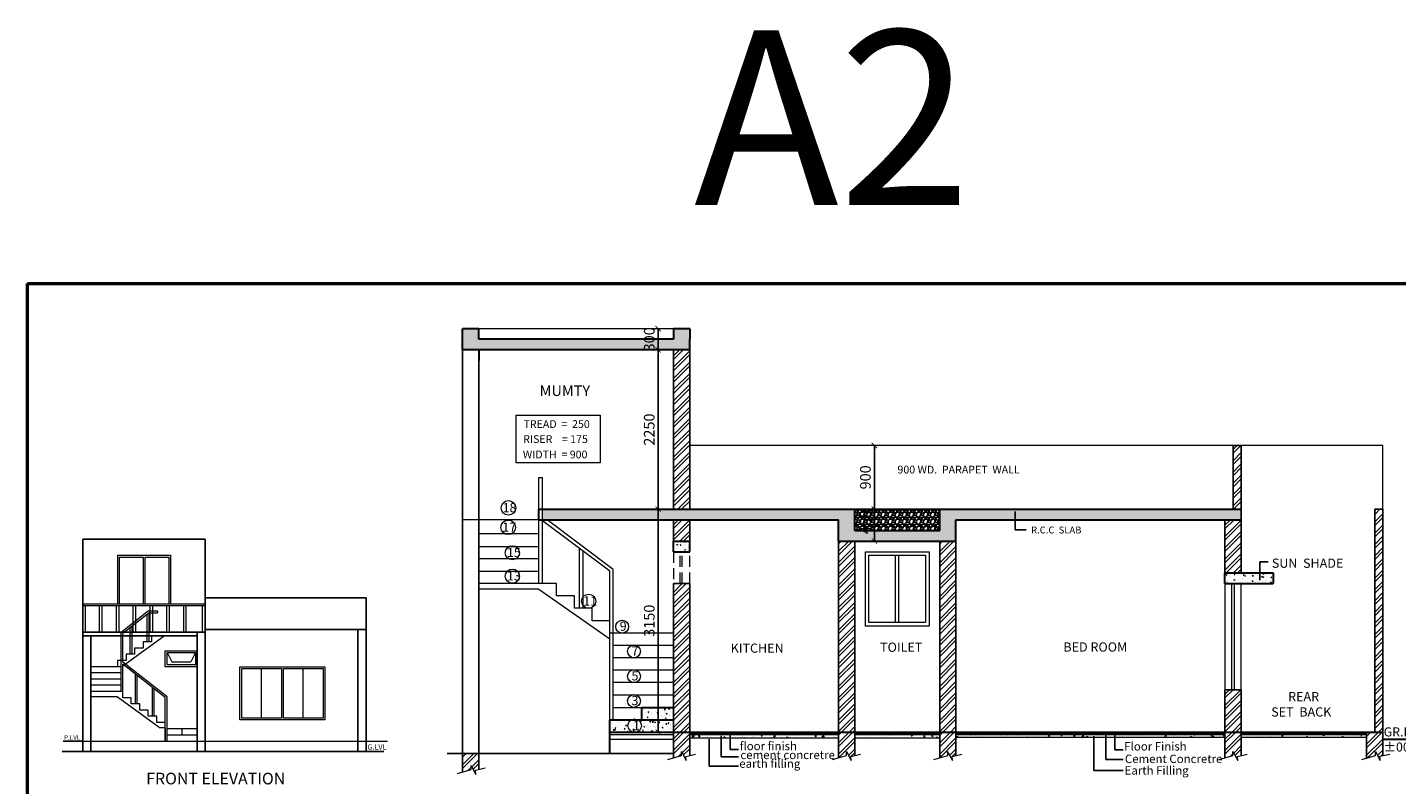
# Model space of a CAD drawing. Units: inches. Extents: x 28117 to 1676845, y -2652840 to -6305.
# Drawn here: x 1571166 to 1609845, y -2633211 to -2611816 of the extents above; entities that cross this region are included whole.
import ezdxf

# ---------------------------------------------------------------- set-up
doc = ezdxf.new("R2010")
doc.units = ezdxf.units.IN
doc.header["$LTSCALE"] = 25
doc.header["$MEASUREMENT"] = 0
doc.header["$PDMODE"] = 3
doc.linetypes.add('DASHED', pattern=[0.75, 0.5, -0.25])
for name, color, linetype, lineweight in [('a-text', 6, 'Continuous', 20), ('BA.BOUND.', 7, 'Continuous', 25), ('DIM', 6, 'Continuous', 20), ('door', 5, 'Continuous', 18), ('FORMAT', 252, 'Continuous', 40), ('HATCH', 9, 'Continuous', 5), ('RAIL', 202, 'Continuous', 15), ('RAILING', 21, 'Continuous', 20), ('SECTION', 42, 'Continuous', 30), ('STAIR', 40, 'Continuous', 20), ('text', 6, 'Continuous', 18), ('wall', 1, 'Continuous', 25), ('WIN', 162, 'Continuous', 18), ('window', 1, 'Continuous', 18)]:
    doc.layers.add(name, color=color, linetype=linetype, lineweight=lineweight)
doc.styles.add('ARIL', font='arial.ttf')
doc.styles.add('S1', font='times.ttf', dxfattribs={"height": 200})
doc.styles.get("Standard").update_dxf_attribs({"font": 'vrinda.ttf', "height": 300})
doc.dimstyles.new('A', dxfattribs={"dimtxt": 600, "dimasz": 150, "dimexe": 100, "dimexo": 200, "dimgap": 100, "dimtad": 1, "dimdec": 0, "dimzin": 0, "dimdsep": 46, "dimtxsty": 'Standard', "dimblk": 'ARCHTICK', "dimcen": 0.09, "dimclrd": 5, "dimclre": 5, "dimclrt": 5, "dimaunit": 1, "dimadec": 0, "dimazin": 0, "dimtfac": 1, "dimtdec": 0, "dimtofl": 0, "dimtmove": 0, "dimatfit": 3, "dimfxl": 1, "dimtolj": 1, "dimtzin": 0, "dimarcsym": 0})
doc.dimstyles.new('s3', dxfattribs={"dimtxt": 8, "dimasz": 10, "dimexe": 8, "dimexo": 16, "dimgap": 8, "dimtad": 2, "dimdec": 1, "dimzin": 0, "dimdsep": 46, "dimlunit": 4, "dimtxsty": 'Standard', "dimblk": 'DOT', "dimcen": 0.09, "dimdle": 8, "dimadec": 0, "dimazin": 0, "dimtfac": 1, "dimtdec": 1, "dimtofl": 0, "dimtmove": 0, "dimatfit": 3, "dimfxl": 1, "dimtolj": 1, "dimtzin": 0, "dimarcsym": 0})
pattern_1 = [(45, (506592.83, -2607092.69), (-159.099026, 159.099026), []), (45, (506698.9, -2607092.69), (-159.099026, 159.099026), [])]
pattern_2 = [(50, (506592.83, -2607092.69), (258.213666, -22.59077), [27, -297]), (355, (506592.83, -2607092.69), (-49.95048, 270.78917), [21.6, -237.6]), (100.4514, (506614.34, -2607094.57), (208.26338, 248.198235), [22.94647, -252.41116]), (46.1842, (506592.83, -2607020.7), (384.20678, -59.586845), [40.5, -445.5]), (96.6356, (506624.84, -2607025.65), (336.47857, 350.68243), [34.4197, -378.61668]), (351.1842, (506592.83, -2607020.7), (336.4783, 350.6827), [32.4, -356.4]), (21, (506628.83, -2607038.69), (214.88654, -144.9428), [27, -297]), (326, (506628.83, -2607038.69), (87.59352, 261.054016), [21.6, -237.6]), (71.4514, (506646.73, -2607050.76), (302.480146, 116.11098), [22.94647, -252.41116]), (37.5, (506592.83, -2607092.69), (4.377548, 119.841787), [0, -234.72, 0, -241.2, 0, -238.5]), (7.5, (506592.83, -2607092.69), (94.705033, 141.988216), [0, -137.52, 0, -229.32, 0, -90.9]), (327.5, (506512.55, -2607092.69), (192.176077, -8.119754), [0, -90, 0, -280.8, 0, -372.6]), (317.5, (506476.55, -2607092.69), (209.94702, 36.037794), [0, -117, 0, -186.48, 0, -264.6])]
pattern_3 = [(50, (711076.66, -2641614.68), (258.213666, -22.59077), [27, -297]), (355, (711076.66, -2641614.68), (-49.95048, 270.78917), [21.6, -237.6]), (100.4514, (711098.18, -2641616.56), (208.26338, 248.198235), [22.94647, -252.41116]), (46.1842, (711076.66, -2641542.68), (384.20678, -59.58685), [40.5, -445.5]), (96.6356, (711108.68, -2641547.64), (336.47857, 350.68243), [34.4197, -378.61668]), (351.1842, (711076.66, -2641542.68), (336.4783, 350.6827), [32.4, -356.4]), (21, (711112.66, -2641560.68), (214.88654, -144.9428), [27, -297]), (326, (711112.66, -2641560.68), (87.59352, 261.05402), [21.6, -237.6]), (71.4514, (711130.57, -2641572.75), (302.480146, 116.11098), [22.94647, -252.41116]), (37.5, (711076.66, -2641614.68), (4.377548, 119.841787), [0, -234.72, 0, -241.2, 0, -238.5]), (7.5, (711076.66, -2641614.68), (94.705033, 141.988216), [0, -137.52, 0, -229.32, 0, -90.9]), (327.5, (710996.38, -2641614.68), (192.176077, -8.119754), [0, -90, 0, -280.8, 0, -372.6]), (317.5, (710960.38, -2641614.68), (209.94702, 36.037794), [0, -117, 0, -186.48, 0, -264.6])]

# ---------------------------------------------------------------- blocks, each defined once
blk = doc.blocks.new('_Dot')
at = {"color": 0, "linetype": 'ByBlock', "lineweight": -2}
blk.add_line((-0.5, 0), (-1, 0), dxfattribs=at)
at = {"color": 0, "linetype": 'ByBlock', "const_width": 0.5}
blk.add_lwpolyline([(-0.25, 0, 1), (0.25, 0, 1)], format="xyb", close=True, dxfattribs=at)
blk = doc.blocks.new('_ArchTick')
at = {"color": 0, "linetype": 'ByBlock', "const_width": 0.15}
blk.add_lwpolyline([(-0.5, -0.5), (0.5, 0.5)], dxfattribs=at)
blk = doc.blocks.new('*D54')
at = {"layer": 'Defpoints', "color": 0}
for p in [(1589074, -2620330), (1588986, -2620930), (1589074, -2620930)]:
    blk.add_point(p, dxfattribs=at)
at = {"layer": 'wall', "color": 5, "lineweight": -2}
for p, q in [((1588874, -2620330), (1588886, -2620330)), ((1588986, -2620330), (1588986, -2620930)), ((1588874, -2620930), (1588886, -2620930))]:
    blk.add_line(p, q, dxfattribs=at)
at = {"layer": 'wall', "color": 5, "lineweight": -2, "xscale": 150, "yscale": 150, "zscale": 150}
for p, rotation in [((1588986, -2620330), 90), ((1588986, -2620930), 270)]:
    blk.add_blockref('_ArchTick', p, dxfattribs=dict(at, rotation=rotation))
at = {"layer": 'wall', "color": 5, "insert": (1588732, -2620630), "char_height": 300, "attachment_point": 5, "rotation": 90}
blk.add_mtext('\\A1;300', dxfattribs=at)
blk = doc.blocks.new('*D55')
at = {"layer": 'Defpoints', "color": 0}
for p in [(1588986, -2625430), (1588986, -2631730), (1588986, -2631730)]:
    blk.add_point(p, dxfattribs=at)
at = {"layer": 'wall', "color": 5, "lineweight": -2}
for p, q in [((1588786, -2625430), (1588886, -2625430)), ((1588986, -2625430), (1588986, -2631730)), ((1588786, -2631730), (1588886, -2631730))]:
    blk.add_line(p, q, dxfattribs=at)
at = {"layer": 'wall', "color": 5, "lineweight": -2, "xscale": 150, "yscale": 150, "zscale": 150}
for p, rotation in [((1588986, -2625430), 90), ((1588986, -2631730), 270)]:
    blk.add_blockref('_ArchTick', p, dxfattribs=dict(at, rotation=rotation))
at = {"layer": 'wall', "color": 5, "insert": (1588732, -2628580), "char_height": 300, "attachment_point": 5, "rotation": 90}
blk.add_mtext('\\A1;3150', dxfattribs=at)
blk = doc.blocks.new('*D69')
at = {"layer": 'Defpoints', "color": 0}
for p in [(1594999, -2623630), (1594999, -2625430), (1595093, -2625430)]:
    blk.add_point(p, dxfattribs=at)
at = {"layer": 'wall', "color": 5, "lineweight": -2}
for p, q in [((1595093, -2623630), (1595093, -2625430)), ((1595199, -2623630), (1595193, -2623630)), ((1595199, -2625430), (1595193, -2625430))]:
    blk.add_line(p, q, dxfattribs=at)
at = {"layer": 'wall', "color": 5, "lineweight": -2, "xscale": 150, "yscale": 150, "zscale": 150}
for p, rotation in [((1595093, -2623630), 90), ((1595093, -2625430), 270)]:
    blk.add_blockref('_ArchTick', p, dxfattribs=dict(at, rotation=rotation))
at = {"layer": 'wall', "color": 5, "insert": (1594839, -2624530), "char_height": 300, "attachment_point": 5, "rotation": 90}
blk.add_mtext('\\A1;900', dxfattribs=at)
blk = doc.blocks.new('*D70')
at = {"layer": 'Defpoints', "color": 0}
for p in [(1594999, -2625430), (1595093, -2626330), (1595093, -2626330)]:
    blk.add_point(p, dxfattribs=at)
at = {"layer": 'wall', "color": 5, "lineweight": -2}
for p, q in [((1595093, -2625430), (1595093, -2626330)), ((1595199, -2625430), (1595193, -2625430)), ((1594893, -2626330), (1594993, -2626330))]:
    blk.add_line(p, q, dxfattribs=at)
at = {"layer": 'wall', "color": 5, "lineweight": -2, "xscale": 150, "yscale": 150, "zscale": 150}
for p, rotation in [((1595093, -2625430), 90), ((1595093, -2626330), 270)]:
    blk.add_blockref('_ArchTick', p, dxfattribs=dict(at, rotation=rotation))
at = {"layer": 'wall', "color": 5, "insert": (1594839, -2625795), "char_height": 300, "attachment_point": 5, "rotation": 90}
blk.add_mtext('\\A1;450', dxfattribs=at)
blk = doc.blocks.new('*D74')
at = {"layer": 'Defpoints', "color": 0}
for p in [(1588986, -2620930), (1588986, -2625430), (1588986, -2625430)]:
    blk.add_point(p, dxfattribs=at)
at = {"layer": 'wall', "color": 5, "lineweight": -2}
for p, q in [((1588786, -2620930), (1588886, -2620930)), ((1588986, -2620930), (1588986, -2625430)), ((1588786, -2625430), (1588886, -2625430))]:
    blk.add_line(p, q, dxfattribs=at)
at = {"layer": 'wall', "color": 5, "lineweight": -2, "xscale": 150, "yscale": 150, "zscale": 150}
for p, rotation in [((1588986, -2620930), 90), ((1588986, -2625430), 270)]:
    blk.add_blockref('_ArchTick', p, dxfattribs=dict(at, rotation=rotation))
at = {"layer": 'wall', "color": 5, "insert": (1588732, -2623180), "char_height": 300, "attachment_point": 5, "rotation": 90}
blk.add_mtext('\\A1;2250', dxfattribs=at)

msp = doc.modelspace()

# ---------------------------------------------------------------- hatches: boundary and pattern name
at = {"layer": 'HATCH'}
h = msp.add_hatch(dxfattribs=at)
h.set_pattern_fill('AR-CONC', color=2, scale=36, style=0)
h.set_pattern_definition(pattern_3)
h.paths.add_polyline_path([(1583916.9, -2620629.6), (1583916.9, -2620329.6), (1583456.9, -2620329.6), (1583456.9, -2620929.6), (1589876.9, -2620929.6), (1589876.9, -2620629.6), (1589876.9, -2620329.6), (1589416.9, -2620329.6), (1589416.9, -2620629.6)])
h.paths.add_polyline_path([(1588877.5, -2620813.7), (1588877.5, -2620445.4), (1589072.5, -2620445.4), (1589072.5, -2620813.7)], flags=24)
h = msp.add_hatch(dxfattribs=at)
h.set_pattern_fill('ANSI32', color=13, scale=600, style=0)
h.set_pattern_definition(pattern_1)
h.paths.add_polyline_path([(1589416.9, -2625429.6), (1589876.9, -2625429.6), (1589876.9, -2620929.6), (1589416.9, -2620929.6)])
h = msp.add_hatch(dxfattribs=at)
h.set_pattern_fill('ANSI32', color=13, scale=600, style=0)
h.set_pattern_definition(pattern_1)
h.paths.add_polyline_path([(1605456.9, -2623629.6), (1605226.9, -2623629.6), (1605226.9, -2625429.6), (1605456.9, -2625429.6)])
h.paths.add_polyline_path([(1604996.9, -2627229.6), (1605456.9, -2627229.6), (1605456.9, -2625729.6), (1604996.9, -2625729.6)])
h.paths.add_polyline_path([(1605456.9, -2630529.6), (1604996.9, -2630529.6), (1604996.9, -2631729.6), (1605456.9, -2631729.6)])
h = msp.add_hatch(dxfattribs=at)
h.set_pattern_fill('AR-CONC', color=2, scale=36, style=0)
h.set_pattern_definition(pattern_3)
h.paths.add_polyline_path([(1605456.9, -2625729.6), (1605456.9, -2625429.6), (1596936.9, -2625429.6), (1596936.9, -2626029.6), (1594536.9, -2626029.6), (1594536.9, -2625429.6), (1589416.9, -2625429.6), (1585716.9, -2625429.6), (1585716.9, -2625729.6), (1589416.9, -2625729.6), (1594076.9, -2625729.6), (1594076.9, -2626329.6), (1597396.9, -2626329.6), (1597396.9, -2625729.6)])
h.paths.add_polyline_path([(1594840.9, -2626074.6), (1594840.9, -2625684.6), (1595035.9, -2625684.6), (1595035.9, -2626074.6)], flags=24)
h = msp.add_hatch(dxfattribs=at)
h.set_pattern_fill('GRAVEL', color=6, scale=200, style=0)
h.set_pattern_definition([(228.0128, (1003426.582, -2753489.45), (-1599.99964643, -1800.00026832), [26.9072, -2663.8176]), (184.9697, (1003408.582, -2753509.451), (2400.0002103, 199.9982614), [46.1736, -4571.185]), (132.5104, (1003362.582, -2753513.451), (1999.99814367, -2200.00173477), [32.5576, -3223.2064]), (267.2737, (1003284.582, -2753563.451), (199.99920355, 4000.000059), [42.0476, -4162.7116]), (292.8337, (1003282.582, -2753605.451), (-1000.00198109, 2399.99928236), [41.231, -4081.8746]), (357.2737, (1003298.582, -2753643.451), (-4000.000059, 199.99920355), [42.0476, -4162.7116]), (37.6942, (1003340.5824, -2753645.451), (-2600.00146912, -1999.99808103), [55.6058, -5504.9698]), (72.2553, (1003384.5824, -2753611.451), (1400.00215254, 4399.99924625), [52.4976, -5197.2642]), (121.4296, (1003400.582, -2753561.451), (-1600.00164684, 2599.9990073), [42.19, -4176.8146]), (175.2364, (1003378.582, -2753525.45), (2200.00018926, -199.99830653), [48.1664, -2360.1526]), (222.3974, (1003330.5824, -2753521.4507), (-2400.001470215, -2199.9984164), [62.2896, -6166.675]), (138.8141, (1003482.582, -2753565.45), (-1400.00058936, 1199.99946267), [21.2602, -2104.7688]), (171.4692, (1003466.582, -2753551.451), (2599.99965696, -400.001582), [40.4474, -4004.3022]), (225, (1003426.58, -2753545.45), (-2e-14, -200.000062), [28.2842, -254.5584]), (203.1986, (1003412.582, -2753521.45), (999.9999461, 400.000265), [15.2316, -1507.923]), (291.8014, (1003398.582, -2753527.45), (-199.999982, 600.0000546), [21.5406, -1055.4924]), (30.9638, (1003406.582, -2753547.45), (599.9996045, 400.0004967), [34.9858, -1131.2046]), (161.5651, (1003436.58, -2753529.45), (400.000087, -199.9996806), [25.2982, -607.1574]), (16.3895, (1003282.582, -2753527.451), (2000.00043968, 599.99854196), [35.44, -3508.569]), (70.3462, (1003316.582, -2753517.45), (-799.99904947, -2200.00042712), [29.7322, -2943.4816]), (293.1986, (1003436.582, -2753489.45), (-400.000265, 999.9999461), [30.463, -1492.6916]), (343.6105, (1003448.582, -2753517.451), (-2000.00043968, 599.99854196), [35.44, -3508.569]), (339.444, (1003282.582, -2753651.45), (-1000.0003689, 399.9991993), [34.176, -1674.6248]), (294.7751, (1003314.582, -2753663.45), (-999.99843785, 2200.00068437), [28.6356, -2834.9286]), (66.8014, (1003438.582, -2753689.45), (400.000265, 999.9999461), [30.463, -1492.6916]), (17.354, (1003450.582, -2753661.451), (-2600.00040382, -799.99890045), [33.5262, -3319.0848]), (69.444, (1003340.582, -2753689.45), (-399.9991993, -1000.0003689), [17.088, -1691.7128]), (101.3099, (1003426.582, -2753689.45), (-199.9995264, 800.0001504), [10.198, -1009.6058]), (165.9638, (1003424.58, -2753679.45), (600.0001092, -199.9996115), [41.231, -783.39]), (186.009, (1003384.582, -2753669.451), (1999.99995018, 199.9998635), [38.21, -3782.7846]), (303.6901, (1003406.58, -2753565.45), (-200.000267, 399.9999116), [28.8444, -692.2658]), (353.1572, (1003422.5824, -2753589.451), (3399.9998731, -400.00159958), [50.3588, -4985.5126]), (60.9454, (1003472.582, -2753595.45), (-800.00000544, -1400.0000769), [20.5912, -2038.5348]), (90, (1003482.58, -2753577.45), (-200, 200), [12, -188]), (120.2564, (1003380.582, -2753663.45), (799.99897736, -1400.00049117), [27.7848, -2750.704]), (48.0128, (1003366.582, -2753639.45), (1599.99964643, 1800.00026832), [53.8144, -2636.9104]), (0, (1003402.58, -2753599.45), (200, 200), [52, -148]), (325.3048, (1003454.582, -2753599.451), (-1999.9988518, 1400.00172192), [31.6228, -3130.6548]), (254.0546, (1003480.582, -2753617.45), (-199.9999779, -800.0000253), [29.1204, -1426.9016]), (207.646, (1003472.5824, -2753645.451), (-3799.99916144, -2000.00154263), [47.413, -4693.8948]), (175.4261, (1003430.5824, -2753667.451), (-2600.00011166, 199.99896023), [50.1598, -4965.8148])])
h.paths.add_polyline_path([(1596936.9, -2625429.6), (1594536.9, -2625429.6), (1594536.9, -2626029.6), (1596936.9, -2626029.6)])
h = msp.add_hatch(dxfattribs=at)
h.set_pattern_fill('ANSI32', color=13, scale=600, style=0)
h.set_pattern_definition(pattern_1)
h.paths.add_polyline_path([(1609226.9, -2625729.6), (1609226.9, -2631729.6), (1609456.9, -2631729.6), (1609456.9, -2625729.6)])
h.paths.add_polyline_path([(1609226.9, -2625429.6), (1609226.9, -2625729.6), (1609456.9, -2625729.6), (1609456.9, -2625429.6)])
h = msp.add_hatch(dxfattribs=at)
h.set_pattern_fill('ANSI32', color=13, scale=600, style=0)
h.set_pattern_definition(pattern_1)
h.paths.add_polyline_path([(1589416.9, -2626329.6), (1589876.9, -2626329.6), (1589876.9, -2625729.6), (1589416.9, -2625729.6)])
h = msp.add_hatch(dxfattribs=at)
h.set_pattern_fill('AR-CONC', color=2, scale=36, style=0)
h.set_pattern_definition(pattern_2)
h.paths.add_polyline_path([(1589416.9, -2626329.6), (1589416.9, -2626629.6), (1589876.9, -2626629.6), (1589876.9, -2626329.6)])
h = msp.add_hatch(dxfattribs=at)
h.set_pattern_fill('ANSI32', color=13, scale=600, style=0)
h.set_pattern_definition(pattern_1)
h.paths.add_polyline_path([(1594076.9, -2631729.6), (1594536.9, -2631729.6), (1594536.9, -2626329.6), (1594076.9, -2626329.6)])
h = msp.add_hatch(dxfattribs=at)
h.set_pattern_fill('ANSI32', color=13, scale=600, style=0)
h.set_pattern_definition(pattern_1)
h.paths.add_polyline_path([(1596936.9, -2631729.6), (1597396.9, -2631729.6), (1597396.9, -2626329.6), (1596936.9, -2626329.6)])
h = msp.add_hatch(dxfattribs=at)
h.set_pattern_fill('AR-CONC', color=2, scale=36, style=0)
h.set_pattern_definition([(50, (506590.77, -2607080.9), (258.213666, -22.59077), [27, -297]), (355, (506590.77, -2607080.9), (-49.95048, 270.78917), [21.6, -237.6]), (100.4514, (506612.3, -2607082.77), (208.26338, 248.198235), [22.94647, -252.41116]), (46.1842, (506590.77, -2607008.9), (384.20678, -59.586845), [40.5, -445.5]), (96.6356, (506622.8, -2607013.86), (336.47857, 350.68243), [34.4197, -378.61668]), (351.1842, (506590.77, -2607008.9), (336.4783, 350.6827), [32.4, -356.4]), (21, (506626.77, -2607026.9), (214.88654, -144.9428), [27, -297]), (326, (506626.77, -2607026.9), (87.59352, 261.054016), [21.6, -237.6]), (71.4514, (506644.68, -2607038.97), (302.480146, 116.11098), [22.94647, -252.41116]), (37.5, (506590.77, -2607080.89), (4.377548, 119.841787), [0, -234.72, 0, -241.2, 0, -238.5]), (7.5, (506590.77, -2607080.89), (94.705033, 141.988216), [0, -137.52, 0, -229.32, 0, -90.9]), (327.5, (506510.49, -2607080.89), (192.176077, -8.119754), [0, -90, 0, -280.8, 0, -372.6]), (317.5, (506474.5, -2607080.89), (209.94702, 36.037794), [0, -117, 0, -186.48, 0, -264.6])])
h.paths.add_polyline_path([(1606354.9, -2627217.8), (1605454.9, -2627217.8), (1605454.9, -2627517.8), (1606354.9, -2627517.8)])
h.paths.add_polyline_path([(1605454.9, -2627517.8), (1605454.9, -2627217.8), (1604994.9, -2627217.8), (1604994.9, -2627517.8)])
h = msp.add_hatch(dxfattribs=at)
h.set_pattern_fill('ANSI32', color=13, scale=600, style=0)
h.set_pattern_definition(pattern_1)
h.paths.add_polyline_path([(1589416.9, -2632455.5), (1589642.8, -2632390.5), (1589640.4, -2632277.8), (1589777.2, -2632533.1), (1589767.8, -2632413.5), (1589876.9, -2632388.4), (1589876.9, -2631729.6), (1589416.9, -2631729.6)])
h.paths.add_polyline_path([(1589876.9, -2627529.6), (1589416.9, -2627529.6), (1589416.9, -2631729.6), (1589876.9, -2631729.6)])
h = msp.add_hatch(dxfattribs=at)
h.set_pattern_fill('AR-CONC', color=2, scale=36, style=0)
h.set_pattern_definition(pattern_2)
h.paths.add_polyline_path([(1589416.9, -2631029.6), (1588523.4, -2631029.6), (1588523.4, -2631379.6), (1589416.9, -2631379.6)])
h = msp.add_hatch(dxfattribs=at)
h.set_pattern_fill('AR-CONC', color=2, scale=36, style=0)
h.set_pattern_definition(pattern_2)
h.paths.add_polyline_path([(1589416.9, -2631379.6), (1587616.9, -2631379.6), (1587616.9, -2631729.6), (1589416.9, -2631729.6)])
h = msp.add_hatch(dxfattribs=at)
h.set_pattern_fill('ANSI32', color=13, scale=600, style=0)
h.set_pattern_definition(pattern_1)
h.paths.add_polyline_path([(1594076.9, -2632455.5), (1594302.8, -2632390.5), (1594300.4, -2632277.8), (1594437.2, -2632533.1), (1594427.8, -2632413.5), (1594536.9, -2632388.4), (1594536.9, -2631729.6), (1594076.9, -2631729.6)])
h = msp.add_hatch(dxfattribs=at)
h.set_pattern_fill('ANSI32', color=13, scale=600, style=0)
h.set_pattern_definition(pattern_1)
h.paths.add_polyline_path([(1596936.9, -2632455.5), (1597162.8, -2632390.5), (1597160.4, -2632277.8), (1597297.2, -2632533.1), (1597287.7, -2632413.5), (1597396.9, -2632388.4), (1597396.9, -2631729.6), (1596936.9, -2631729.6)])
h = msp.add_hatch(dxfattribs=at)
h.set_pattern_fill('ANSI32', color=13, scale=600, style=0)
h.set_pattern_definition(pattern_1)
h.paths.add_polyline_path([(1604996.9, -2632455.5), (1605222.8, -2632390.5), (1605220.4, -2632277.8), (1605357.2, -2632533.1), (1605347.7, -2632413.5), (1605456.9, -2632388.4), (1605456.9, -2631729.6), (1604996.9, -2631729.6)])
h = msp.add_hatch(dxfattribs=at)
h.set_pattern_fill('ANSI32', color=13, scale=600, style=0)
h.set_pattern_definition(pattern_1)
h.paths.add_polyline_path([(1609247.3, -2632275.2), (1609384, -2632530.4), (1609374.6, -2632410.9), (1609456.9, -2632391.9), (1609456.9, -2631729.6), (1608996.9, -2631729.6), (1608996.9, -2632460.6), (1609249.7, -2632387.9)])
at = {"layer": 'HATCH', "lineweight": 30}
h = msp.add_hatch(dxfattribs=at)
h.set_pattern_fill('AR-CONC', color=11, scale=50, style=0)
h.set_pattern_definition([(50, (506592.83, -2607176), (358.63009, -31.37607), [37.5, -412.5]), (355, (506592.83, -2607176), (-69.37567, 376.09607), [30, -330]), (100.4514, (506622.7, -2607178.62), (289.25469, 344.71977), [31.8701, -350.57106]), (46.1842, (506592.83, -2607076), (533.62052, -82.7595), [56.25, -618.75]), (96.6356, (506637.3, -2607082.9), (467.33135, 487.05894), [47.80514, -525.8565]), (351.1842, (506592.8, -2607076), (467.33097, 487.0593), [45, -495]), (21, (506642.83, -2607101), (298.45353, -201.309445), [37.5, -412.5]), (326, (506642.83, -2607101), (121.65767, 362.57502), [30, -330]), (71.4514, (506667.7, -2607117.8), (420.11131, 161.26525), [31.8701, -350.57106]), (37.5, (506592.83, -2607176.01), (6.079928, 166.446927), [0, -326, 0, -335, 0, -331.25]), (7.5, (506592.83, -2607176), (131.53477, 197.205856), [0, -191, 0, -318.5, 0, -126.25]), (327.5, (506481.33, -2607176.01), (266.911218, -11.277436), [0, -125, 0, -390, 0, -517.5]), (317.5, (506431.33, -2607176), (291.593085, 50.05249), [0, -162.5, 0, -259, 0, -367.5])])
h.paths.add_polyline_path([(1594076.9, -2631812.9), (1589876.9, -2631812.9), (1589876.9, -2631882.9), (1594076.9, -2631882.9)])
h = msp.add_hatch(dxfattribs=at)
h.set_pattern_fill('AR-CONC', color=11, scale=50, style=0)
h.set_pattern_definition([(50, (506592.83, -2607177.92), (358.63009, -31.37607), [37.5, -412.5]), (355, (506592.83, -2607177.9), (-69.37567, 376.09607), [30, -330]), (100.4514, (506622.7, -2607180.53), (289.25469, 344.71977), [31.8701, -350.57106]), (46.1842, (506592.83, -2607077.9), (533.62052, -82.7595), [56.25, -618.75]), (96.6356, (506637.3, -2607084.8), (467.33135, 487.05894), [47.80514, -525.8565]), (351.1842, (506592.8, -2607077.9), (467.33097, 487.0593), [45, -495]), (21, (506642.83, -2607102.92), (298.45353, -201.309445), [37.5, -412.5]), (326, (506642.83, -2607102.9), (121.65767, 362.57502), [30, -330]), (71.4514, (506667.7, -2607119.7), (420.11131, 161.26525), [31.8701, -350.57106]), (37.5, (506592.83, -2607177.92), (6.079928, 166.446927), [0, -326, 0, -335, 0, -331.25]), (7.5, (506592.83, -2607177.92), (131.53477, 197.205856), [0, -191, 0, -318.5, 0, -126.25]), (327.5, (506481.33, -2607177.92), (266.911218, -11.277436), [0, -125, 0, -390, 0, -517.5]), (317.5, (506431.33, -2607177.92), (291.593085, 50.05249), [0, -162.5, 0, -259, 0, -367.5])])
h.paths.add_polyline_path([(1596936.9, -2631884.8), (1596936.9, -2631814.8), (1594536.9, -2631814.8), (1594536.9, -2631884.8)])
h = msp.add_hatch(dxfattribs=at)
h.set_pattern_fill('AR-CONC', color=11, scale=50, style=0)
h.set_pattern_definition([(50, (506592.83, -2607162.91), (358.63009, -31.37607), [37.5, -412.5]), (355, (506592.83, -2607162.9), (-69.37567, 376.09607), [30, -330]), (100.4514, (506622.7, -2607165.53), (289.25469, 344.71977), [31.8701, -350.57106]), (46.1842, (506592.83, -2607062.9), (533.62052, -82.7595), [56.25, -618.75]), (96.6356, (506637.3, -2607069.8), (467.33135, 487.05894), [47.80514, -525.8565]), (351.1842, (506592.8, -2607062.9), (467.33097, 487.0593), [45, -495]), (21, (506642.83, -2607087.91), (298.45353, -201.309445), [37.5, -412.5]), (326, (506642.83, -2607087.9), (121.65767, 362.57502), [30, -330]), (71.4514, (506667.7, -2607104.7), (420.11131, 161.26525), [31.8701, -350.57106]), (37.5, (506592.83, -2607162.91), (6.079928, 166.446927), [0, -326, 0, -335, 0, -331.25]), (7.5, (506592.83, -2607162.91), (131.53477, 197.205856), [0, -191, 0, -318.5, 0, -126.25]), (327.5, (506481.33, -2607162.91), (266.911218, -11.277436), [0, -125, 0, -390, 0, -517.5]), (317.5, (506431.33, -2607162.91), (291.593085, 50.05249), [0, -162.5, 0, -259, 0, -367.5])])
h.paths.add_polyline_path([(1604996.9, -2631869.8), (1604996.9, -2631799.8), (1597396.9, -2631799.8), (1597396.9, -2631869.8)])
h = msp.add_hatch(dxfattribs=at)
h.set_pattern_fill('AR-CONC', color=11, scale=50, style=0)
h.set_pattern_definition([(50, (506592.83, -2607165.2), (358.63009, -31.37607), [37.5, -412.5]), (355, (506592.83, -2607165.2), (-69.37567, 376.09607), [30, -330]), (100.4514, (506622.7, -2607167.8), (289.25469, 344.71977), [31.8701, -350.57106]), (46.1842, (506592.83, -2607065.2), (533.62052, -82.7595), [56.25, -618.75]), (96.6356, (506637.3, -2607072.1), (467.33135, 487.05894), [47.80514, -525.8565]), (351.1842, (506592.8, -2607065.2), (467.33097, 487.0593), [45, -495]), (21, (506642.83, -2607090.2), (298.45353, -201.309445), [37.5, -412.5]), (326, (506642.83, -2607090.2), (121.65767, 362.57502), [30, -330]), (71.4514, (506667.7, -2607106.97), (420.11131, 161.26525), [31.8701, -350.57106]), (37.5, (506592.83, -2607165.2), (6.079928, 166.446927), [0, -326, 0, -335, 0, -331.25]), (7.5, (506592.83, -2607165.2), (131.53477, 197.205856), [0, -191, 0, -318.5, 0, -126.25]), (327.5, (506481.33, -2607165.2), (266.911218, -11.277436), [0, -125, 0, -390, 0, -517.5]), (317.5, (506431.33, -2607165.2), (291.593085, 50.05249), [0, -162.5, 0, -259, 0, -367.5])])
h.paths.add_polyline_path([(1608996.9, -2631872.1), (1608996.9, -2631802.1), (1605456.9, -2631802.1), (1605456.9, -2631872.1)])
at = {"layer": 'HATCH'}
h = msp.add_hatch(dxfattribs=at)
h.set_pattern_fill('ANSI32', color=13, scale=600, style=0)
h.set_pattern_definition([(45, (510592.83, -2607092.69), (-159.099026, 159.099026), []), (45, (510698.9, -2607092.69), (-159.099026, 159.099026), [])])
h.paths.add_polyline_path([(1583456.9, -2632329.6), (1583456.9, -2632851.7), (1583701.2, -2632781.4), (1583698.8, -2632668.7), (1583835.6, -2632924), (1583826.1, -2632804.4), (1583916.9, -2632783.5), (1583916.9, -2632329.6)])

# ---------------------------------------------------------------- linework, layer by layer
at = {"color": 4, "lineweight": 50, "ltscale": 200}
msp.add_lwpolyline([(1571165.5, -2619056.7), (1618944.3, -2619056.7), (1618944.3, -2652839.7), (1571165.5, -2652839.7)], close=True, dxfattribs=at)
at = {"layer": 'BA.BOUND.'}
for p, q in [((1572731.4, -2626280), (1576191.4, -2626280)), ((1572731.4, -2628903.9), (1572731.4, -2626280)), ((1576191.4, -2626280), (1576191.4, -2627930))]:
    msp.add_line(p, q, dxfattribs=at)
at = {"layer": 'DIM', "color": 2}
for p, q in [((1573711.4, -2626730), (1575211.4, -2626730)), ((1573711.4, -2626730), (1573711.4, -2628103.9)), ((1573711.4, -2626780), (1573711.4, -2628103.9)), ((1573761.4, -2626780), (1573761.4, -2628103.9)), ((1573761.4, -2626780), (1574436.4, -2626780)), ((1574436.4, -2626780), (1574436.4, -2628103.9)), ((1574436.4, -2626780), (1574436.4, -2628103.9)), ((1574486.4, -2626780), (1575161.4, -2626780)), ((1574486.4, -2626780), (1574486.4, -2628103.9)), ((1575161.4, -2626780), (1575161.4, -2628103.9)), ((1575211.4, -2626730), (1575211.4, -2628103.9))]:
    msp.add_line(p, q, dxfattribs=at)
at = {"layer": 'door'}
for p, q in [((1575111.4, -2629480), (1575243.6, -2629743.1)), ((1575243.6, -2629743.1), (1575779.2, -2629743.1)), ((1575911.4, -2629480), (1575779.2, -2629743.1))]:
    msp.add_line(p, q, dxfattribs=at)
for points in [[(1575061.4, -2629430), (1575961.4, -2629430), (1575961.4, -2629880), (1575061.4, -2629880)], [(1575111.4, -2629480), (1575911.4, -2629480), (1575911.4, -2629830), (1575111.4, -2629830)]]:
    msp.add_lwpolyline(points, close=True, dxfattribs=at)
at = {"layer": 'HATCH'}
msp.add_line((1596936.9, -2625429.6), (1594536.9, -2625429.6), dxfattribs=at)
at = {"layer": 'RAIL'}
for p, q in [((1572730.4, -2628103.9), (1576191.4, -2628103.9)), ((1572730.4, -2628153.9), (1576191.4, -2628153.9)), ((1572805.4, -2628903.9), (1572805.4, -2628153.9)), ((1573205.4, -2628903.9), (1573205.4, -2628153.9)), ((1573280.4, -2628903.9), (1573280.4, -2628153.9)), ((1573680.4, -2628903.9), (1573680.4, -2628153.9)), ((1573755.4, -2628903.9), (1573755.4, -2628153.9)), ((1574155.4, -2628903.9), (1574155.4, -2628153.9)), ((1574230.4, -2628903.9), (1574230.4, -2628153.9)), ((1574630.4, -2628903.9), (1574630.4, -2628153.9)), ((1574705.4, -2628903.9), (1574705.4, -2628153.9)), ((1575105.4, -2628903.9), (1575105.4, -2628153.9)), ((1575180.4, -2628903.9), (1575180.4, -2628153.9)), ((1575580.4, -2628903.9), (1575580.4, -2628153.9)), ((1575655.4, -2628903.9), (1575655.4, -2628153.9)), ((1576116.4, -2628903.9), (1576116.4, -2628153.9))]:
    msp.add_line(p, q, dxfattribs=at)
at = {"layer": 'RAILING'}
for p, q in [((1585616.9, -2627529.6), (1585616.9, -2624529.9)), ((1585616.9, -2624529.9), (1585716.9, -2624529.9)), ((1585716.9, -2627529.6), (1585716.9, -2624529.9)), ((1587616.9, -2627179.6), (1585683.6, -2625729.6)), ((1587716.9, -2627129.6), (1585850.3, -2625729.6)), ((1586766.9, -2628229.6), (1586766.9, -2626542.1)), ((1586866.9, -2628229.6), (1586866.9, -2626617.1)), ((1587616.9, -2628929.6), (1587616.9, -2627179.6)), ((1587716.9, -2628929.6), (1587716.9, -2627129.6)), ((1574584.2, -2628305.3), (1573811.4, -2628913.1)), ((1574601.5, -2628355.3), (1573861.4, -2628937.4)), ((1574551.5, -2629170), (1574551.5, -2628394.6)), ((1574584.2, -2628305.3), (1574838.9, -2628305.3)), ((1574601.5, -2629170), (1574601.5, -2628355.3)), ((1574601.5, -2628355.3), (1574833.3, -2628355.3)), ((1573811.4, -2630580), (1573811.4, -2628913.1)), ((1573861.4, -2629747), (1573861.4, -2628937.4)), ((1574071.3, -2629530), (1574071.3, -2628772.3)), ((1574121.3, -2629530), (1574121.3, -2628733)), ((1587616.9, -2631379.6), (1587616.9, -2628929.6)), ((1587716.9, -2631379.6), (1587716.9, -2628929.6)), ((1575111.4, -2630730), (1573861.4, -2629747)), ((1573861.4, -2630580), (1573861.4, -2629810.6)), ((1575061.4, -2630754.3), (1573861.4, -2629810.6)), ((1574221.3, -2630930), (1574221.3, -2630093.6)), ((1574271.3, -2630930), (1574271.3, -2630133)), ((1574701.5, -2631280), (1574701.5, -2630471.3)), ((1574751.5, -2631280), (1574751.5, -2630510.6)), ((1575061.4, -2631630), (1575061.4, -2630754.3)), ((1575111.4, -2631630), (1575111.4, -2630730)), ((1575061.4, -2631980), (1575061.4, -2631080)), ((1575111.4, -2631980), (1575111.4, -2631080))]:
    msp.add_line(p, q, dxfattribs=at)
at = {"layer": 'RAILING', "lineweight": 30}
for p, q in [((1588523.4, -2631379.6), (1588523.4, -2631029.6)), ((1588523.4, -2631029.6), (1589416.9, -2631029.6)), ((1587616.9, -2632329.6), (1587616.9, -2631379.6)), ((1587616.9, -2631379.6), (1589416.9, -2631379.6))]:
    msp.add_line(p, q, dxfattribs=at)
msp.add_lwpolyline([(1587616.9, -2631379.6), (1588523.4, -2631379.6)], dxfattribs=at)
at = {"layer": 'RAILING'}
msp.add_arc((1574826.7, -2628329.3), 26.9, 284.13983, 62.9394, dxfattribs=at)
at = {"layer": 'SECTION'}
for p, q in [((1583456.9, -2620929.6), (1583456.9, -2620329.6)), ((1583916.9, -2620329.6), (1583456.9, -2620329.6)), ((1583916.9, -2620629.6), (1583916.9, -2620329.6)), ((1583916.9, -2620629.6), (1583916.9, -2620329.6)), ((1589876.9, -2620329.6), (1589416.9, -2620329.6)), ((1589416.9, -2620329.6), (1589416.9, -2620629.6)), ((1589876.9, -2620329.6), (1589876.9, -2620629.6)), ((1589416.9, -2620629.6), (1583916.9, -2620629.6)), ((1589416.9, -2620629.6), (1589257.3, -2620629.6)), ((1589876.9, -2620929.6), (1589876.9, -2620629.6)), ((1589876.9, -2620929.6), (1583456.9, -2620929.6)), ((1583916.9, -2620929.6), (1583916.9, -2621229.6)), ((1585616.9, -2625429.6), (1589416.9, -2625429.6)), ((1585616.9, -2625729.6), (1585616.9, -2625429.6)), ((1589416.9, -2625429.6), (1594536.9, -2625429.6)), ((1594536.9, -2626029.6), (1594536.9, -2625429.6)), ((1596936.9, -2626029.6), (1596936.9, -2625429.6)), ((1596936.9, -2625429.6), (1605456.9, -2625429.6)), ((1585616.9, -2625729.6), (1589416.9, -2625729.6)), ((1589416.9, -2625729.6), (1594076.9, -2625729.6)), ((1594076.9, -2626329.6), (1594076.9, -2625729.6)), ((1597396.9, -2626329.6), (1597396.9, -2625729.6)), ((1597396.9, -2625729.6), (1605456.9, -2625729.6)), ((1589416.9, -2626629.6), (1589416.9, -2626329.6)), ((1589416.9, -2626329.6), (1589876.9, -2626329.6)), ((1589876.9, -2626629.6), (1589876.9, -2626329.6)), ((1594076.9, -2626329.6), (1597396.9, -2626329.6)), ((1594536.9, -2626029.6), (1596936.9, -2626029.6)), ((1589416.9, -2626629.6), (1589876.9, -2626629.6)), ((1604996.9, -2627529.6), (1604996.9, -2627229.6)), ((1604996.9, -2627229.6), (1605456.9, -2627229.6)), ((1605456.9, -2627229.6), (1606356.9, -2627229.6)), ((1606356.9, -2627229.6), (1606356.9, -2627529.6)), ((1604996.9, -2627529.6), (1605456.9, -2627529.6)), ((1605456.9, -2627529.6), (1606356.9, -2627529.6)), ((1587616.9, -2631729.6), (1609456.9, -2631729.6)), ((1609456.9, -2631929.6), (1610493.7, -2631929.6))]:
    msp.add_line(p, q, dxfattribs=at)
at = {"layer": 'SECTION', "lineweight": 13}
for p, q in [((1587616.9, -2631799.6), (1589416.9, -2631799.6)), ((1587616.9, -2631929.6), (1589416.9, -2631929.6)), ((1589876.9, -2631762.5), (1594076.9, -2631762.5)), ((1589876.9, -2631799.6), (1594076.9, -2631799.6)), ((1589876.9, -2631889.1), (1594076.9, -2631889.1)), ((1594536.9, -2631768.2), (1596936.9, -2631768.2)), ((1594536.9, -2631799.6), (1596936.9, -2631799.6)), ((1594536.9, -2631887.4), (1596936.9, -2631887.4)), ((1597396.9, -2631771.7), (1604996.9, -2631771.7)), ((1597396.9, -2631799.6), (1604996.9, -2631799.6)), ((1597396.9, -2631871.2), (1604996.9, -2631871.2)), ((1605455.2, -2631766), (1608995.2, -2631766)), ((1605455.2, -2631872.5), (1608995.2, -2631872.5)), ((1605456.9, -2631799.6), (1608996.9, -2631799.6))]:
    msp.add_line(p, q, dxfattribs=at)
at = {"layer": 'STAIR'}
for p, q in [((1585616.9, -2625729.6), (1583456.9, -2625729.6)), ((1595686.9, -2628629.6), (1595686.9, -2626729.6)), ((1595786.9, -2628629.6), (1595786.9, -2626729.6)), ((1585616.9, -2627689.6), (1583916.9, -2627689.6)), ((1585616.9, -2627689.6), (1587616.9, -2629089.6)), ((1573861.4, -2629855), (1575027.6, -2629005)), ((1589416.9, -2628929.6), (1587616.9, -2628929.6)), ((1589416.9, -2629279.6), (1587716.9, -2629279.6)), ((1589416.9, -2629629.6), (1587716.9, -2629629.6)), ((1573811.4, -2630055), (1572960.9, -2630055)), ((1573811.4, -2629880), (1572961, -2629880)), ((1589416.9, -2629979.6), (1587716.9, -2629979.6)), ((1573811.4, -2630580), (1572960.8, -2630580)), ((1573811.4, -2630230), (1572960.9, -2630230)), ((1573811.4, -2630405), (1572960.9, -2630405)), ((1589416.9, -2630329.6), (1587716.9, -2630329.6)), ((1573711.4, -2630730), (1574911.9, -2631605)), ((1589416.9, -2630679.6), (1587716.9, -2630679.6)), ((1587716.9, -2631029.6), (1588523.4, -2631029.6)), ((1575061.4, -2631630), (1575061.4, -2631980)), ((1575111.4, -2631630), (1575961.4, -2631630)), ((1575530.2, -2631630), (1575530.2, -2631805)), ((1575111.4, -2631805), (1575961.4, -2631805))]:
    msp.add_line(p, q, dxfattribs=at)
for points in [[(1587616.9, -2628929.6), (1587616.9, -2628579.6), (1587116.9, -2628579.6), (1587116.9, -2628229.6), (1586616.9, -2628229.6), (1586616.9, -2627879.6), (1586116.9, -2627879.6), (1586116.9, -2627529.6), (1585616.9, -2627529.6), (1583916.9, -2627529.6), (1583916.9, -2627179.6), (1585616.9, -2627179.6), (1585616.9, -2626829.6), (1583916.9, -2626829.6), (1583916.9, -2626479.6), (1585616.9, -2626479.6), (1585616.9, -2626129.6), (1583916.9, -2626129.6)], [(1575061.4, -2629005), (1574671.8, -2629005), (1574671.8, -2629180), (1574431.7, -2629180), (1574431.7, -2629355), (1574191.6, -2629355), (1574191.6, -2629530), (1573951.5, -2629530), (1573951.5, -2629705), (1573711.4, -2629705), (1573711.4, -2629880), (1572960.8, -2629880)], [(1573861.4, -2630755), (1573861.4, -2630580), (1572960.8, -2630580)], [(1573711.4, -2630730), (1572960.8, -2630730)], [(1574821.8, -2631455), (1574821.8, -2631280), (1574581.7, -2631280), (1574581.7, -2631105), (1574341.6, -2631105), (1574341.6, -2630930), (1574101.5, -2630930), (1574101.5, -2630755), (1573861.4, -2630755)], [(1575061.4, -2631455), (1574821.8, -2631455)], [(1575061.4, -2631605), (1574911.9, -2631605)], [(1575061.4, -2631630), (1575061.4, -2631455)]]:
    msp.add_lwpolyline(points, dxfattribs=at)
for points in [[(1596636.9, -2628729.6), (1594836.9, -2628729.6), (1594836.9, -2626629.6), (1596636.9, -2626629.6)], [(1596536.9, -2628629.6), (1594936.9, -2628629.6), (1594936.9, -2626729.6), (1596536.9, -2626729.6)]]:
    msp.add_lwpolyline(points, close=True, dxfattribs=at)
at = {"layer": 'wall'}
for p, q in [((1583456.9, -2632329.6), (1583456.9, -2620929.6)), ((1583916.9, -2632329.6), (1583916.9, -2620929.6)), ((1589416.9, -2620929.6), (1589416.9, -2625429.6)), ((1589876.9, -2620929.6), (1589876.9, -2625429.6)), ((1605226.9, -2625429.6), (1605226.9, -2623629.6)), ((1605456.9, -2623629.6), (1605226.9, -2623629.6)), ((1605456.9, -2625729.6), (1605456.9, -2623629.6)), ((1609226.9, -2631729.6), (1609226.9, -2625429.6)), ((1609226.9, -2625429.6), (1609456.9, -2625429.6)), ((1609456.9, -2632391.9), (1609456.9, -2625429.6)), ((1589416.9, -2626329.6), (1589416.9, -2625729.6)), ((1589876.9, -2626329.6), (1589876.9, -2625729.6)), ((1604996.9, -2627229.6), (1604996.9, -2625729.6)), ((1605456.9, -2627229.6), (1605456.9, -2625729.6)), ((1594076.9, -2632455.5), (1594076.9, -2626329.6)), ((1594536.9, -2632388.4), (1594536.9, -2626329.6)), ((1596936.9, -2632455.5), (1596936.9, -2626329.6)), ((1597396.9, -2632388.4), (1597396.9, -2626329.6)), ((1589416.9, -2632455.5), (1589416.9, -2627529.6)), ((1589416.9, -2627529.6), (1589876.9, -2627529.6)), ((1589876.9, -2632388.4), (1589876.9, -2627529.6)), ((1576191.4, -2632280), (1576191.4, -2627930)), ((1576191.4, -2627930), (1580731.4, -2627930)), ((1580731.4, -2627930), (1580731.4, -2632281.1)), ((1572731.2, -2628903.9), (1572730.4, -2632280)), ((1572731.2, -2628903.9), (1576191.4, -2628903.9)), ((1572731.2, -2629003.9), (1575961.4, -2629003.9)), ((1572961.2, -2629003.9), (1572960.4, -2632280.1)), ((1575961.4, -2632280), (1575961.4, -2628903.9)), ((1576191.4, -2628830), (1580731.4, -2628830)), ((1580501.4, -2628830), (1580501.4, -2632281.1)), ((1604996.9, -2632455.5), (1604996.9, -2630529.6)), ((1604996.9, -2630529.6), (1605456.9, -2630529.6)), ((1605456.9, -2632388.4), (1605456.9, -2630529.6)), ((1608996.9, -2632460.6), (1608996.9, -2631729.6)), ((1572149.7, -2632280), (1581232.4, -2632280)), ((1583023.7, -2632329.6), (1589416.9, -2632329.6)), ((1583456.9, -2632851.7), (1583456.9, -2632329.6)), ((1583916.9, -2632783.5), (1583916.9, -2632329.6))]:
    msp.add_line(p, q, dxfattribs=at)
at = {"layer": 'wall', "color": 2}
msp.add_line((1572175.7, -2631980), (1572730.5, -2631980), dxfattribs=at)
at = {"layer": 'WIN'}
for p, q in [((1589416.9, -2620329.6), (1583916.9, -2620329.6)), ((1605226.9, -2623629.6), (1589876.9, -2623629.6)), ((1609456.9, -2623629.6), (1605456.9, -2623629.6)), ((1609456.9, -2625429.6), (1609456.9, -2623629.6)), ((1577221, -2631330), (1577221, -2629930)), ((1577221, -2629930), (1578346, -2629930)), ((1577783.5, -2631330), (1577783.5, -2629930)), ((1578346, -2629930), (1578346, -2631330)), ((1578396, -2631330), (1578396, -2629930)), ((1578396, -2629930), (1579521, -2629930)), ((1578958.5, -2631330), (1578958.5, -2629930)), ((1579521, -2629930), (1579521, -2631330)), ((1578346, -2631330), (1577221, -2631330)), ((1579521, -2631330), (1578396, -2631330)), ((1578396, -2631380), (1577171, -2631380)), ((1579571, -2631380), (1578396, -2631380)), ((1572730.5, -2631980), (1581341.8, -2631980))]:
    msp.add_line(p, q, dxfattribs=at)
at = {"layer": 'WIN', "linetype": 'DASHED', "ltscale": 25}
for p, q in [((1589601.5, -2627529.6), (1589601.5, -2626629.6)), ((1589665.4, -2627529.6), (1589665.4, -2626629.6))]:
    msp.add_line(p, q, dxfattribs=at)
at = {"layer": 'WIN', "ltscale": 25}
for p, q in [((1605188.5, -2630529.6), (1605188.5, -2627529.6)), ((1605262.9, -2630529.6), (1605262.9, -2627529.6))]:
    msp.add_line(p, q, dxfattribs=at)
at = {"layer": 'WIN'}
msp.add_lwpolyline([(1584972.4, -2622769.2), (1587348.1, -2622769.2), (1587348.1, -2624121.5), (1584972.4, -2624121.5)], close=True, dxfattribs=at)
for points in [[(1577171, -2629880), (1579571, -2629880), (1579571, -2631380)], [(1577171, -2631380), (1577171, -2629880)], [(1589253.6, -2632502.5), (1589642.8, -2632390.5), (1589640.4, -2632277.8), (1589777.2, -2632533.1), (1589767.8, -2632413.5), (1590042.7, -2632350.3)], [(1593913.6, -2632502.5), (1594302.8, -2632390.5), (1594300.4, -2632277.8), (1594437.2, -2632533.1), (1594427.8, -2632413.5), (1594702.7, -2632350.3)], [(1596773.6, -2632502.5), (1597162.8, -2632390.5), (1597160.4, -2632277.8), (1597297.2, -2632533.1), (1597287.7, -2632413.5), (1597562.7, -2632350.3)], [(1604833.6, -2632502.5), (1605222.8, -2632390.5), (1605220.4, -2632277.8), (1605357.2, -2632533.1), (1605347.7, -2632413.5), (1605622.7, -2632350.3)], [(1608860.5, -2632499.9), (1609249.7, -2632387.9), (1609247.3, -2632275.2), (1609384, -2632530.4), (1609374.6, -2632410.9), (1609649.5, -2632347.7)], [(1583312, -2632893.4), (1583701.2, -2632781.4), (1583698.8, -2632668.7), (1583835.6, -2632924), (1583826.1, -2632804.4), (1584101.1, -2632741.2)]]:
    msp.add_lwpolyline(points, dxfattribs=at)
at = {"layer": 'WIN', "color": 6}
for centre, radius in [((1584754.3, -2625391.8), 206.1), ((1584748, -2625942.4), 206.1), ((1584866, -2626661), 200.5), ((1584865.9, -2627321.7), 200.5), ((1587020.8, -2628029), 200.5), ((1587967.8, -2628747.5), 182.1), ((1588301, -2629447.5), 182.1), ((1588301, -2630147.5), 182.1), ((1588301, -2630847.5), 182.1), ((1588318.7, -2631545.4), 190.8)]:
    msp.add_circle(centre, radius, dxfattribs=at)
at = {"layer": 'window', "linetype": 'DASHED', "ltscale": 25}
for p, q in [((1589416.9, -2626629.6), (1589416.9, -2627529.6)), ((1589876.9, -2627529.6), (1589876.9, -2626629.6))]:
    msp.add_line(p, q, dxfattribs=at)
at = {"layer": 'window', "ltscale": 25}
for p, q in [((1604996.9, -2627529.6), (1604996.9, -2630529.6)), ((1605456.9, -2630529.6), (1605456.9, -2627529.6))]:
    msp.add_line(p, q, dxfattribs=at)

# ---------------------------------------------------------------- texts
at = {"layer": 'a-text', "style": 'ARIL'}
msp.add_text('FRONT ELEVATION', height=329.59, dxfattribs=at).set_placement((1574522.4, -2633204.7))
at = {"layer": 'FORMAT'}
msp.add_text('A2', height=4928.46, dxfattribs=at).set_placement((1589998, -2616832.1))
at = {"layer": 'text', "attachment_point": 1, "style": 'S1'}
for s, insert, char_height, width in [('MUMTY', (1585637.6, -2621931.2), 300, 2401.556), ('TREAD  =  250', (1585180.6, -2622914.2), 220, 2641.711), ('RISER    = 175', (1585171.3, -2623339.1), 220, 2641.711), ('WIDTH  = 900', (1585162.1, -2623773.3), 220, 2641.711), ('900 WD.  PARAPET  WALL', (1595744.8, -2624200.7), 220, 5016.772), ('18 ', (1584588.4, -2625256), 260, 266.415), ('17 ', (1584582.1, -2625806.5), 260, 266.415), ('R.C.C  SLAB', (1599519, -2625919.7), 196, 2401.556), ('15 ', (1584711.9, -2626522.7), 260, 266.415), ('SUN  SHADE', (1606319.3, -2626824.9), 260, 2401.556), ('13 ', (1584711.8, -2627183.4), 260, 266.415), ('11 ', (1586866.6, -2627890.8), 260, 266.415), ('9 ', (1587896.8, -2628606.6), 260, 266.415), ('7 ', (1588230, -2629306.6), 260, 266.415), ('  KITCHEN ', (1590874.9, -2629224.6), 260, 2401.556), ('TOILET ', (1595253.5, -2629198.2), 260, 1514.503), ('BED ROOM', (1600430.8, -2629192.8), 260, 2401.556), ('5 ', (1588230, -2630006.6), 260, 266.415), ('3 ', (1588230, -2630706.6), 260, 266.415), ('      REAR \\P SET  BACK', (1606303.4, -2630593.7), 260, 2401.556), ('1 ', (1588270.8, -2631413.3), 260, 266.415), ('GR.LVL\\P %%P00', (1609479, -2631594.3), 256, 1553.385), ('P.LVL', (1572201.7, -2631815.1), 130, 1200.778), ('G.LVL', (1580772.1, -2632072), 150, 1200.778), ('floor finish', (1591289.3, -2632001.1), 237.16, 1879.596), ('Floor Finish', (1602151.5, -2632010.6), 237.16, 1879.596), (' earth filling', (1591203.5, -2632498.9), 237.16, 1879.596), ('cement concretre', (1591307.4, -2632253), 237.16, 3053.051), ('Cement Concretre', (1602169.6, -2632364.5), 237.16, 3053.051), ('Earth Filling', (1602161.3, -2632691.3), 237.16, 1879.596)]:
    msp.add_mtext(s, dxfattribs=dict(at, insert=insert, char_height=char_height, width=width))

# ---------------------------------------------------------------- dimensions: what is measured, and where the dimension line sits
at = {"layer": 'wall', "color": 2}
for base, p1, p2, text, picture, middle in [((1588985.8, -2620929.6), (1589074.5, -2620329.6), (1589074.5, -2620929.6), '300', '*D54', (1588985.8, -2620629.6)), ((1595093.4, -2626329.6), (1594999.1, -2625429.6), (1595093.4, -2626329.6), '450', '*D70', (1595093.4, -2625794.6))]:
    dim = msp.add_linear_dim(base=base, p1=p1, p2=p2, angle=90, text=text, dimstyle='A', override={"dimtxt": 300, "dimfxl": 25}, dxfattribs=at)
    dim.commit()
    dim.dimension.update_dxf_attribs({"geometry": picture, "text_midpoint": middle, "dimtype": 160})
for base, p1, p2, text, picture, middle in [((1588985.8, -2625429.6), (1588985.8, -2620929.6), (1588985.8, -2625429.6), '2250', '*D74', (1588731.5, -2623179.6)), ((1595093.4, -2625429.6), (1594999.1, -2623629.6), (1594999.1, -2625429.6), '900', '*D69', (1594839, -2624529.6)), ((1588985.8, -2631729.6), (1588985.8, -2625429.6), (1588985.8, -2631729.6), '3150', '*D55', (1588731.5, -2628579.6))]:
    dim = msp.add_linear_dim(base=base, p1=p1, p2=p2, angle=90, text=text, dimstyle='A', override={"dimtxt": 300, "dimfxl": 25}, dxfattribs=at)
    dim.commit()
    dim.dimension.update_dxf_attribs({"geometry": picture, "text_midpoint": middle})

# ---------------------------------------------------------------- leaders
at = {"layer": 'WIN'}
for points in [[(1599071, -2625497), (1599071, -2626014.2), (1599380.9, -2626014.2)], [(1605982.3, -2627431.8), (1605982.3, -2626914.6), (1606216.4, -2626914.6)], [(1591020.8, -2631734.4), (1591020.8, -2632215.1), (1591254.2, -2632215.1)], [(1601882.9, -2631743.9), (1601882.9, -2632224.6), (1602116.3, -2632224.6)], [(1590428.7, -2631926.7), (1590428.7, -2632691.5), (1591254.2, -2632691.5)], [(1590766.8, -2631833.4), (1590766.8, -2632430.2), (1591254.2, -2632430.2)], [(1601290.8, -2631846.4), (1601290.8, -2632813.6), (1602116.3, -2632813.6)], [(1601628.9, -2631785.5), (1601628.9, -2632501.6), (1602116.3, -2632501.6)]]:
    msp.add_leader(points, dimstyle='s3', override={"dimgap": 90, "dimtad": 0}, dxfattribs=at)

doc.saveas('drawing.dxf')
